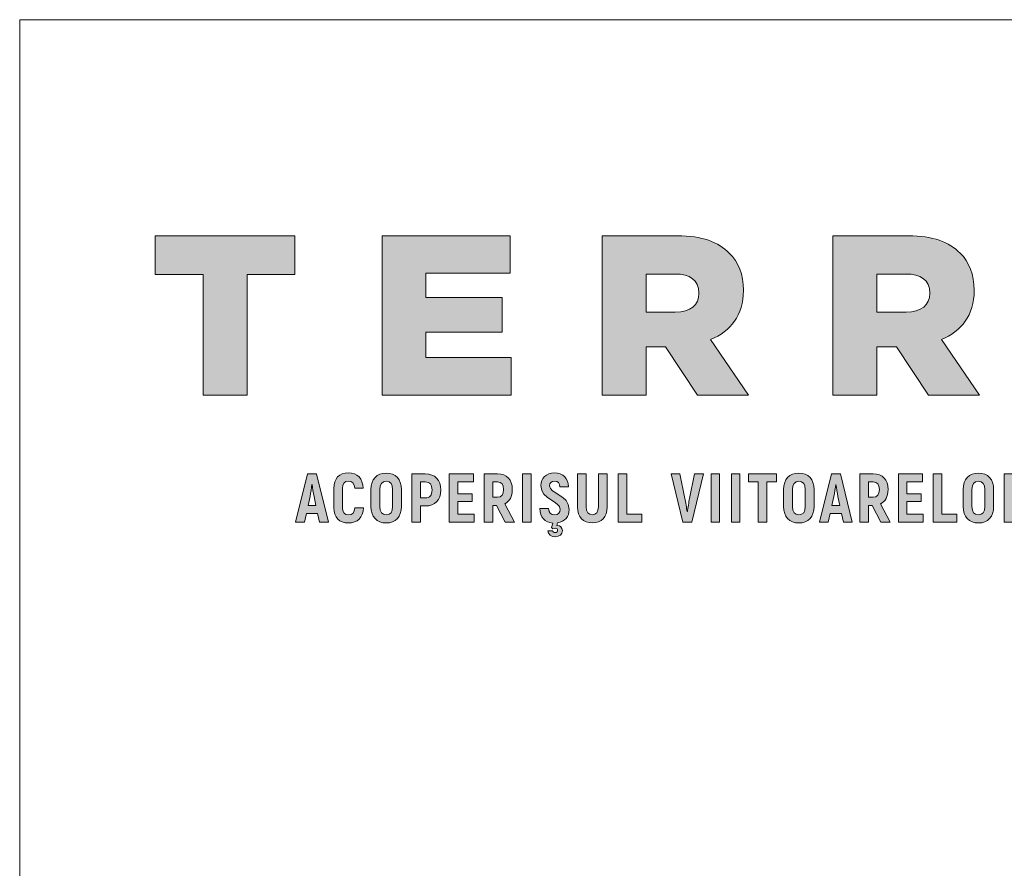
# Paper-space layout 'Elrendezés1' of a CAD drawing. Units: metres. Extents: x 9 to 286, y 8 to 198.
# Drawn here: x 9 to 56, y 158 to 198 of the extents above; entities that cross this region are included whole.
import ezdxf

# ---------------------------------------------------------------- set-up
doc = ezdxf.new("R2010")
doc.units = ezdxf.units.M
doc.header["$LTSCALE"] = 0.05
doc.layers.get('0').update_dxf_attribs({"linetype": 'CONTINUOUS'})
doc.layers.add('Román', color=7, linetype='CONTINUOUS')

# ---------------------------------------------------------------- blocks, each defined once
blk = doc.blocks.new('Terran_Romania')
at = {"layer": 'Román', "true_color": 0x505353}
h = blk.add_hatch(color=251, dxfattribs=at)
h.dxf.hatch_style = 2
h.paths.add_polyline_path([(2.396, 38.719), (0.125, 38.719), (0.125, 40.557), (6.764, 40.557), (6.764, 38.719), (4.493, 38.719), (4.493, 32.988), (2.396, 32.988)])
h = blk.add_hatch(color=251, dxfattribs=at)
h.dxf.hatch_style = 2
h.paths.add_polyline_path([(10.901, 40.558), (16.989, 40.558), (16.989, 38.774), (12.976, 38.774), (12.976, 37.627), (16.61, 37.627), (16.61, 35.974), (12.976, 35.974), (12.976, 34.773), (17.043, 34.773), (17.043, 32.988), (10.901, 32.988)])
h = blk.add_hatch(color=251, dxfattribs=at)
h.dxf.hatch_style = 2
edge = h.paths.add_edge_path()
edge.add_spline(control_points=[(21.356, 40.558), (21.356, 40.558), (24.935, 40.558), (24.935, 40.558), (26.103, 40.558), (26.892, 40.256), (27.4, 39.736), (27.843, 39.303), (28.071, 38.72), (28.071, 37.974), (28.071, 37.974), (28.071, 37.952), (28.071, 37.952), (28.071, 36.783), (27.466, 36.027), (26.514, 35.628), (26.514, 35.628), (28.319, 32.988), (28.319, 32.988), (28.319, 32.988), (25.897, 32.988), (25.897, 32.988), (25.897, 32.988), (24.373, 35.28), (24.373, 35.28), (24.373, 35.28), (23.454, 35.28), (23.454, 35.28), (23.454, 35.28), (23.454, 32.988), (23.454, 32.988), (23.454, 32.988), (21.356, 32.988), (21.356, 32.988), (21.356, 32.988), (21.356, 40.558), (21.356, 40.558), (21.356, 40.558), (21.356, 40.558), (21.356, 40.558)], knot_values=[0, 0, 0, 0, 1, 1, 1, 2, 2, 2, 3, 3, 3, 4, 4, 4, 5, 5, 5, 6, 6, 6, 7, 7, 7, 8, 8, 8, 9, 9, 9, 10, 10, 10, 11, 11, 11, 12, 12, 12, 13, 13, 13, 13], degree=3, periodic=0)
edge = h.paths.add_edge_path()
edge.add_spline(control_points=[(24.838, 36.925), (25.563, 36.925), (25.962, 37.27), (25.962, 37.822), (25.962, 37.822), (25.962, 37.844), (25.962, 37.844), (25.962, 38.449), (25.53, 38.741), (24.827, 38.741), (24.827, 38.741), (23.454, 38.741), (23.454, 38.741), (23.454, 38.741), (23.454, 36.925), (23.454, 36.925), (23.454, 36.925), (24.838, 36.925), (24.838, 36.925), (24.838, 36.925), (24.838, 36.925), (24.838, 36.925), (24.838, 36.925), (24.838, 36.925), (24.838, 36.925)], knot_values=[0, 0, 0, 0, 1, 1, 1, 2, 2, 2, 3, 3, 3, 4, 4, 4, 5, 5, 5, 6, 6, 6, 7, 7, 7, 8, 8, 8, 8], degree=3, periodic=0)
h = blk.add_hatch(color=251, dxfattribs=at)
h.dxf.hatch_style = 2
edge = h.paths.add_edge_path()
edge.add_spline(control_points=[(32.323, 40.558), (32.323, 40.558), (35.903, 40.558), (35.903, 40.558), (37.071, 40.558), (37.86, 40.256), (38.368, 39.736), (38.811, 39.303), (39.039, 38.72), (39.039, 37.974), (39.039, 37.974), (39.039, 37.952), (39.039, 37.952), (39.039, 36.783), (38.433, 36.027), (37.481, 35.628), (37.481, 35.628), (39.286, 32.988), (39.286, 32.988), (39.286, 32.988), (36.865, 32.988), (36.865, 32.988), (36.865, 32.988), (35.341, 35.28), (35.341, 35.28), (35.341, 35.28), (34.421, 35.28), (34.421, 35.28), (34.421, 35.28), (34.421, 32.988), (34.421, 32.988), (34.421, 32.988), (32.323, 32.988), (32.323, 32.988), (32.323, 32.988), (32.323, 40.558), (32.323, 40.558), (32.323, 40.558), (32.323, 40.558), (32.323, 40.558)], knot_values=[0, 0, 0, 0, 1, 1, 1, 2, 2, 2, 3, 3, 3, 4, 4, 4, 5, 5, 5, 6, 6, 6, 7, 7, 7, 8, 8, 8, 9, 9, 9, 10, 10, 10, 11, 11, 11, 12, 12, 12, 13, 13, 13, 13], degree=3, periodic=0)
edge = h.paths.add_edge_path()
edge.add_spline(control_points=[(35.805, 36.925), (36.53, 36.925), (36.93, 37.27), (36.93, 37.822), (36.93, 37.822), (36.93, 37.844), (36.93, 37.844), (36.93, 38.449), (36.498, 38.741), (35.794, 38.741), (35.794, 38.741), (34.421, 38.741), (34.421, 38.741), (34.421, 38.741), (34.421, 36.925), (34.421, 36.925), (34.421, 36.925), (35.805, 36.925), (35.805, 36.925), (35.805, 36.925), (35.805, 36.925), (35.805, 36.925), (35.805, 36.925), (35.805, 36.925), (35.805, 36.925)], knot_values=[0, 0, 0, 0, 1, 1, 1, 2, 2, 2, 3, 3, 3, 4, 4, 4, 5, 5, 5, 6, 6, 6, 7, 7, 7, 8, 8, 8, 8], degree=3, periodic=0)
at = {"layer": 'Román', "true_color": 0xa03122}
h = blk.add_hatch(color=24, dxfattribs=at)
h.dxf.hatch_style = 2
h.paths.add_polyline_path([(7.935, 26.952), (8.354, 26.952), (7.791, 29.244), (7.359, 29.244), (6.796, 26.952), (7.215, 26.952), (7.306, 27.368), (7.843, 27.368)])
edge = h.paths.add_edge_path()
edge.add_spline(control_points=[(7.388, 27.751), (7.388, 27.751), (7.48, 28.176), (7.48, 28.176), (7.513, 28.333), (7.549, 28.586), (7.568, 28.739), (7.568, 28.739), (7.578, 28.739), (7.578, 28.739), (7.601, 28.586), (7.637, 28.333), (7.67, 28.176), (7.67, 28.176), (7.761, 27.751), (7.761, 27.751), (7.761, 27.751), (7.388, 27.751), (7.388, 27.751), (7.388, 27.751), (7.388, 27.751), (7.388, 27.751)], knot_values=[0, 0, 0, 0, 1, 1, 1, 2, 2, 2, 3, 3, 3, 4, 4, 4, 5, 5, 5, 6, 6, 6, 7, 7, 7, 7], degree=3, periodic=0)
h = blk.add_hatch(color=24, dxfattribs=at)
h.dxf.hatch_style = 2
edge = h.paths.add_edge_path()
edge.add_spline(control_points=[(9.298, 26.913), (9.74, 26.913), (9.999, 27.168), (10.015, 27.633), (10.015, 27.633), (9.613, 27.633), (9.613, 27.633), (9.596, 27.404), (9.498, 27.302), (9.298, 27.302), (9.128, 27.302), (9.027, 27.41), (9.027, 27.639), (9.027, 27.639), (9.027, 28.556), (9.027, 28.556), (9.027, 28.792), (9.128, 28.9), (9.295, 28.9), (9.491, 28.9), (9.59, 28.798), (9.603, 28.563), (9.603, 28.563), (10.005, 28.563), (10.005, 28.563), (9.986, 29.031), (9.737, 29.289), (9.298, 29.289), (8.869, 29.289), (8.611, 29.031), (8.611, 28.556), (8.611, 28.556), (8.611, 27.639), (8.611, 27.639), (8.611, 27.168), (8.873, 26.913), (9.298, 26.913), (9.298, 26.913), (9.298, 26.913), (9.298, 26.913)], knot_values=[0, 0, 0, 0, 1, 1, 1, 2, 2, 2, 3, 3, 3, 4, 4, 4, 5, 5, 5, 6, 6, 6, 7, 7, 7, 8, 8, 8, 9, 9, 9, 10, 10, 10, 11, 11, 11, 12, 12, 12, 13, 13, 13, 13], degree=3, periodic=0)
h = blk.add_hatch(color=24, dxfattribs=at)
h.dxf.hatch_style = 2
edge = h.paths.add_edge_path()
edge.add_spline(control_points=[(11.1, 26.913), (11.552, 26.913), (11.82, 27.204), (11.82, 27.689), (11.82, 27.689), (11.82, 28.507), (11.82, 28.507), (11.82, 28.992), (11.552, 29.283), (11.1, 29.283), (10.645, 29.283), (10.377, 28.992), (10.377, 28.507), (10.377, 28.507), (10.377, 27.689), (10.377, 27.689), (10.377, 27.204), (10.645, 26.913), (11.1, 26.913), (11.1, 26.913), (11.1, 26.913), (11.1, 26.913)], knot_values=[0, 0, 0, 0, 1, 1, 1, 2, 2, 2, 3, 3, 3, 4, 4, 4, 5, 5, 5, 6, 6, 6, 7, 7, 7, 7], degree=3, periodic=0)
edge = h.paths.add_edge_path()
edge.add_spline(control_points=[(11.1, 27.302), (10.897, 27.302), (10.792, 27.44), (10.792, 27.689), (10.792, 27.689), (10.792, 28.507), (10.792, 28.507), (10.792, 28.756), (10.897, 28.893), (11.1, 28.893), (11.303, 28.893), (11.405, 28.756), (11.405, 28.507), (11.405, 28.507), (11.405, 27.689), (11.405, 27.689), (11.405, 27.44), (11.303, 27.302), (11.1, 27.302), (11.1, 27.302), (11.1, 27.302), (11.1, 27.302)], knot_values=[0, 0, 0, 0, 1, 1, 1, 2, 2, 2, 3, 3, 3, 4, 4, 4, 5, 5, 5, 6, 6, 6, 7, 7, 7, 7], degree=3, periodic=0)
h = blk.add_hatch(color=24, dxfattribs=at)
h.dxf.hatch_style = 2
edge = h.paths.add_edge_path()
edge.add_spline(control_points=[(12.958, 29.244), (12.958, 29.244), (12.323, 29.244), (12.323, 29.244), (12.323, 29.244), (12.323, 26.952), (12.323, 26.952), (12.323, 26.952), (12.725, 26.952), (12.725, 26.952), (12.725, 26.952), (12.725, 27.721), (12.725, 27.721), (12.725, 27.721), (12.958, 27.721), (12.958, 27.721), (13.419, 27.721), (13.691, 28), (13.691, 28.481), (13.691, 28.962), (13.419, 29.244), (12.958, 29.244), (12.958, 29.244), (12.958, 29.244), (12.958, 29.244)], knot_values=[0, 0, 0, 0, 1, 1, 1, 2, 2, 2, 3, 3, 3, 4, 4, 4, 5, 5, 5, 6, 6, 6, 7, 7, 7, 8, 8, 8, 8], degree=3, periodic=0)
edge = h.paths.add_edge_path()
edge.add_spline(control_points=[(12.954, 28.101), (12.954, 28.101), (12.725, 28.101), (12.725, 28.101), (12.725, 28.101), (12.725, 28.861), (12.725, 28.861), (12.725, 28.861), (12.954, 28.861), (12.954, 28.861), (13.171, 28.861), (13.279, 28.733), (13.279, 28.481), (13.279, 28.229), (13.171, 28.101), (12.954, 28.101), (12.954, 28.101), (12.954, 28.101), (12.954, 28.101)], knot_values=[0, 0, 0, 0, 1, 1, 1, 2, 2, 2, 3, 3, 3, 4, 4, 4, 5, 5, 5, 6, 6, 6, 6], degree=3, periodic=0)
h = blk.add_hatch(color=24, dxfattribs=at)
h.dxf.hatch_style = 2
h.paths.add_polyline_path([(14.501, 27.332), (14.501, 27.931), (15.189, 27.931), (15.189, 28.297), (14.501, 28.297), (14.501, 28.864), (15.251, 28.864), (15.251, 29.244), (14.098, 29.244), (14.098, 26.952), (15.283, 26.952), (15.283, 27.332)])
h = blk.add_hatch(color=24, dxfattribs=at)
h.dxf.hatch_style = 2
edge = h.paths.add_edge_path()
edge.add_spline(control_points=[(16.751, 26.952), (16.751, 26.952), (17.193, 26.952), (17.193, 26.952), (17.193, 26.952), (16.732, 27.823), (16.732, 27.823), (16.964, 27.934), (17.092, 28.17), (17.092, 28.504), (17.092, 28.972), (16.833, 29.244), (16.385, 29.244), (16.385, 29.244), (15.756, 29.244), (15.756, 29.244), (15.756, 29.244), (15.756, 26.952), (15.756, 26.952), (15.756, 26.952), (16.159, 26.952), (16.159, 26.952), (16.159, 26.952), (16.159, 27.751), (16.159, 27.751), (16.159, 27.751), (16.342, 27.751), (16.342, 27.751), (16.342, 27.751), (16.751, 26.952), (16.751, 26.952), (16.751, 26.952), (16.751, 26.952), (16.751, 26.952)], knot_values=[0, 0, 0, 0, 1, 1, 1, 2, 2, 2, 3, 3, 3, 4, 4, 4, 5, 5, 5, 6, 6, 6, 7, 7, 7, 8, 8, 8, 9, 9, 9, 10, 10, 10, 11, 11, 11, 11], degree=3, periodic=0)
edge = h.paths.add_edge_path()
edge.add_spline(control_points=[(16.159, 28.861), (16.159, 28.861), (16.381, 28.861), (16.381, 28.861), (16.575, 28.861), (16.679, 28.736), (16.679, 28.5), (16.679, 28.261), (16.575, 28.134), (16.381, 28.134), (16.381, 28.134), (16.159, 28.134), (16.159, 28.134), (16.159, 28.134), (16.159, 28.861), (16.159, 28.861), (16.159, 28.861), (16.159, 28.861), (16.159, 28.861)], knot_values=[0, 0, 0, 0, 1, 1, 1, 2, 2, 2, 3, 3, 3, 4, 4, 4, 5, 5, 5, 6, 6, 6, 6], degree=3, periodic=0)
h = blk.add_hatch(color=24, dxfattribs=at)
h.dxf.hatch_style = 2
h.paths.add_polyline_path([(17.581, 29.244), (17.581, 26.952), (17.984, 26.952), (17.984, 29.244)])
h = blk.add_hatch(color=24, dxfattribs=at)
h.dxf.hatch_style = 2
edge = h.paths.add_edge_path()
edge.add_spline(control_points=[(19.792, 27.551), (19.792, 28.271), (18.859, 28.284), (18.859, 28.684), (18.859, 28.815), (18.947, 28.9), (19.098, 28.9), (19.252, 28.9), (19.344, 28.811), (19.347, 28.628), (19.347, 28.628), (19.759, 28.628), (19.759, 28.628), (19.756, 29.037), (19.507, 29.289), (19.098, 29.289), (18.692, 29.289), (18.45, 29.034), (18.45, 28.694), (18.45, 28.003), (19.373, 27.97), (19.373, 27.554), (19.373, 27.407), (19.285, 27.299), (19.101, 27.299), (18.928, 27.299), (18.82, 27.394), (18.817, 27.6), (18.817, 27.6), (18.404, 27.6), (18.404, 27.6), (18.407, 27.188), (18.643, 26.939), (19.016, 26.909), (19.016, 26.909), (18.957, 26.7), (18.957, 26.7), (18.957, 26.7), (19.019, 26.638), (19.019, 26.638), (19.052, 26.657), (19.098, 26.664), (19.131, 26.664), (19.209, 26.664), (19.245, 26.625), (19.245, 26.566), (19.245, 26.503), (19.206, 26.454), (19.128, 26.454), (19.062, 26.454), (19.019, 26.487), (18.997, 26.543), (18.997, 26.543), (18.781, 26.543), (18.781, 26.543), (18.797, 26.372), (18.947, 26.258), (19.124, 26.258), (19.331, 26.258), (19.471, 26.376), (19.471, 26.556), (19.471, 26.7), (19.37, 26.798), (19.232, 26.798), (19.216, 26.798), (19.206, 26.798), (19.2, 26.795), (19.2, 26.795), (19.232, 26.916), (19.232, 26.916), (19.589, 26.968), (19.792, 27.23), (19.792, 27.551), (19.792, 27.551), (19.792, 27.551), (19.792, 27.551)], knot_values=[0, 0, 0, 0, 1, 1, 1, 2, 2, 2, 3, 3, 3, 4, 4, 4, 5, 5, 5, 6, 6, 6, 7, 7, 7, 8, 8, 8, 9, 9, 9, 10, 10, 10, 11, 11, 11, 12, 12, 12, 13, 13, 13, 14, 14, 14, 15, 15, 15, 16, 16, 16, 17, 17, 17, 18, 18, 18, 19, 19, 19, 20, 20, 20, 21, 21, 21, 22, 22, 22, 23, 23, 23, 24, 24, 24, 25, 25, 25, 25], degree=3, periodic=0)
h = blk.add_hatch(color=24, dxfattribs=at)
h.dxf.hatch_style = 2
edge = h.paths.add_edge_path()
edge.add_spline(control_points=[(20.893, 26.916), (21.332, 26.916), (21.601, 27.194), (21.601, 27.675), (21.601, 27.675), (21.601, 29.244), (21.601, 29.244), (21.601, 29.244), (21.182, 29.244), (21.182, 29.244), (21.182, 29.244), (21.182, 27.675), (21.182, 27.675), (21.182, 27.43), (21.077, 27.306), (20.893, 27.306), (20.71, 27.306), (20.605, 27.43), (20.605, 27.675), (20.605, 27.675), (20.605, 29.244), (20.605, 29.244), (20.605, 29.244), (20.19, 29.244), (20.19, 29.244), (20.19, 29.244), (20.19, 27.675), (20.19, 27.675), (20.19, 27.194), (20.458, 26.916), (20.893, 26.916), (20.893, 26.916), (20.893, 26.916), (20.893, 26.916)], knot_values=[0, 0, 0, 0, 1, 1, 1, 2, 2, 2, 3, 3, 3, 4, 4, 4, 5, 5, 5, 6, 6, 6, 7, 7, 7, 8, 8, 8, 9, 9, 9, 10, 10, 10, 11, 11, 11, 11], degree=3, periodic=0)
h = blk.add_hatch(color=24, dxfattribs=at)
h.dxf.hatch_style = 2
h.paths.add_polyline_path([(22.528, 27.335), (22.528, 29.244), (22.126, 29.244), (22.126, 26.952), (23.245, 26.952), (23.245, 27.335)])
h = blk.add_hatch(color=24, dxfattribs=at)
h.dxf.hatch_style = 2
edge = h.paths.add_edge_path()
edge.add_spline(control_points=[(25.19, 26.952), (25.19, 26.952), (25.619, 26.952), (25.619, 26.952), (25.619, 26.952), (26.172, 29.244), (26.172, 29.244), (26.172, 29.244), (25.753, 29.244), (25.753, 29.244), (25.753, 29.244), (25.514, 28.078), (25.514, 28.078), (25.478, 27.895), (25.439, 27.639), (25.409, 27.453), (25.409, 27.453), (25.396, 27.453), (25.396, 27.453), (25.37, 27.639), (25.331, 27.895), (25.295, 28.078), (25.295, 28.078), (25.056, 29.244), (25.056, 29.244), (25.056, 29.244), (24.637, 29.244), (24.637, 29.244), (24.637, 29.244), (25.19, 26.952), (25.19, 26.952), (25.19, 26.952), (25.19, 26.952), (25.19, 26.952)], knot_values=[0, 0, 0, 0, 1, 1, 1, 2, 2, 2, 3, 3, 3, 4, 4, 4, 5, 5, 5, 6, 6, 6, 7, 7, 7, 8, 8, 8, 9, 9, 9, 10, 10, 10, 11, 11, 11, 11], degree=3, periodic=0)
h = blk.add_hatch(color=24, dxfattribs=at)
h.dxf.hatch_style = 2
h.paths.add_polyline_path([(26.54, 29.244), (26.54, 26.952), (26.943, 26.952), (26.943, 29.244)])
h = blk.add_hatch(color=24, dxfattribs=at)
h.dxf.hatch_style = 2
h.paths.add_polyline_path([(27.507, 29.244), (27.507, 26.952), (27.91, 26.952), (27.91, 29.244)])
h = blk.add_hatch(color=24, dxfattribs=at)
h.dxf.hatch_style = 2
h.paths.add_polyline_path([(29.646, 29.244), (28.311, 29.244), (28.311, 28.861), (28.772, 28.861), (28.772, 26.952), (29.185, 26.952), (29.185, 28.861), (29.646, 28.861)])
h = blk.add_hatch(color=24, dxfattribs=at)
h.dxf.hatch_style = 2
edge = h.paths.add_edge_path()
edge.add_spline(control_points=[(30.708, 26.913), (31.16, 26.913), (31.429, 27.204), (31.429, 27.689), (31.429, 27.689), (31.429, 28.507), (31.429, 28.507), (31.429, 28.992), (31.16, 29.283), (30.708, 29.283), (30.253, 29.283), (29.985, 28.992), (29.985, 28.507), (29.985, 28.507), (29.985, 27.689), (29.985, 27.689), (29.985, 27.204), (30.253, 26.913), (30.708, 26.913), (30.708, 26.913), (30.708, 26.913), (30.708, 26.913)], knot_values=[0, 0, 0, 0, 1, 1, 1, 2, 2, 2, 3, 3, 3, 4, 4, 4, 5, 5, 5, 6, 6, 6, 7, 7, 7, 7], degree=3, periodic=0)
edge = h.paths.add_edge_path()
edge.add_spline(control_points=[(30.708, 27.302), (30.505, 27.302), (30.401, 27.44), (30.401, 27.689), (30.401, 27.689), (30.401, 28.507), (30.401, 28.507), (30.401, 28.756), (30.505, 28.893), (30.708, 28.893), (30.911, 28.893), (31.013, 28.756), (31.013, 28.507), (31.013, 28.507), (31.013, 27.689), (31.013, 27.689), (31.013, 27.44), (30.911, 27.302), (30.708, 27.302), (30.708, 27.302), (30.708, 27.302), (30.708, 27.302)], knot_values=[0, 0, 0, 0, 1, 1, 1, 2, 2, 2, 3, 3, 3, 4, 4, 4, 5, 5, 5, 6, 6, 6, 7, 7, 7, 7], degree=3, periodic=0)
h = blk.add_hatch(color=24, dxfattribs=at)
h.dxf.hatch_style = 2
h.paths.add_polyline_path([(32.828, 26.952), (33.247, 26.952), (32.684, 29.244), (32.252, 29.244), (31.688, 26.952), (32.108, 26.952), (32.199, 27.368), (32.736, 27.368)])
edge = h.paths.add_edge_path()
edge.add_spline(control_points=[(32.281, 27.751), (32.281, 27.751), (32.373, 28.176), (32.373, 28.176), (32.406, 28.333), (32.442, 28.586), (32.461, 28.739), (32.461, 28.739), (32.471, 28.739), (32.471, 28.739), (32.494, 28.586), (32.53, 28.333), (32.563, 28.176), (32.563, 28.176), (32.654, 27.751), (32.654, 27.751), (32.654, 27.751), (32.281, 27.751), (32.281, 27.751), (32.281, 27.751), (32.281, 27.751), (32.281, 27.751)], knot_values=[0, 0, 0, 0, 1, 1, 1, 2, 2, 2, 3, 3, 3, 4, 4, 4, 5, 5, 5, 6, 6, 6, 7, 7, 7, 7], degree=3, periodic=0)
h = blk.add_hatch(color=24, dxfattribs=at)
h.dxf.hatch_style = 2
edge = h.paths.add_edge_path()
edge.add_spline(control_points=[(34.607, 26.952), (34.607, 26.952), (35.049, 26.952), (35.049, 26.952), (35.049, 26.952), (34.587, 27.823), (34.587, 27.823), (34.82, 27.934), (34.947, 28.17), (34.947, 28.504), (34.947, 28.972), (34.689, 29.244), (34.24, 29.244), (34.24, 29.244), (33.612, 29.244), (33.612, 29.244), (33.612, 29.244), (33.612, 26.952), (33.612, 26.952), (33.612, 26.952), (34.014, 26.952), (34.014, 26.952), (34.014, 26.952), (34.014, 27.751), (34.014, 27.751), (34.014, 27.751), (34.198, 27.751), (34.198, 27.751), (34.198, 27.751), (34.607, 26.952), (34.607, 26.952), (34.607, 26.952), (34.607, 26.952), (34.607, 26.952)], knot_values=[0, 0, 0, 0, 1, 1, 1, 2, 2, 2, 3, 3, 3, 4, 4, 4, 5, 5, 5, 6, 6, 6, 7, 7, 7, 8, 8, 8, 9, 9, 9, 10, 10, 10, 11, 11, 11, 11], degree=3, periodic=0)
edge = h.paths.add_edge_path()
edge.add_spline(control_points=[(34.014, 28.861), (34.014, 28.861), (34.237, 28.861), (34.237, 28.861), (34.43, 28.861), (34.535, 28.736), (34.535, 28.5), (34.535, 28.261), (34.43, 28.134), (34.237, 28.134), (34.237, 28.134), (34.014, 28.134), (34.014, 28.134), (34.014, 28.134), (34.014, 28.861), (34.014, 28.861), (34.014, 28.861), (34.014, 28.861), (34.014, 28.861)], knot_values=[0, 0, 0, 0, 1, 1, 1, 2, 2, 2, 3, 3, 3, 4, 4, 4, 5, 5, 5, 6, 6, 6, 6], degree=3, periodic=0)
h = blk.add_hatch(color=24, dxfattribs=at)
h.dxf.hatch_style = 2
h.paths.add_polyline_path([(35.839, 27.332), (35.839, 27.931), (36.527, 27.931), (36.527, 28.297), (35.839, 28.297), (35.839, 28.864), (36.589, 28.864), (36.589, 29.244), (35.436, 29.244), (35.436, 26.952), (36.622, 26.952), (36.622, 27.332)])
h = blk.add_hatch(color=24, dxfattribs=at)
h.dxf.hatch_style = 2
h.paths.add_polyline_path([(37.497, 27.335), (37.497, 29.244), (37.094, 29.244), (37.094, 26.952), (38.214, 26.952), (38.214, 27.335)])
h = blk.add_hatch(color=24, dxfattribs=at)
h.dxf.hatch_style = 2
edge = h.paths.add_edge_path()
edge.add_spline(control_points=[(39.243, 26.913), (39.695, 26.913), (39.963, 27.204), (39.963, 27.689), (39.963, 27.689), (39.963, 28.507), (39.963, 28.507), (39.963, 28.992), (39.695, 29.283), (39.243, 29.283), (38.788, 29.283), (38.52, 28.992), (38.52, 28.507), (38.52, 28.507), (38.52, 27.689), (38.52, 27.689), (38.52, 27.204), (38.788, 26.913), (39.243, 26.913), (39.243, 26.913), (39.243, 26.913), (39.243, 26.913)], knot_values=[0, 0, 0, 0, 1, 1, 1, 2, 2, 2, 3, 3, 3, 4, 4, 4, 5, 5, 5, 6, 6, 6, 7, 7, 7, 7], degree=3, periodic=0)
edge = h.paths.add_edge_path()
edge.add_spline(control_points=[(39.243, 27.302), (39.04, 27.302), (38.935, 27.44), (38.935, 27.689), (38.935, 27.689), (38.935, 28.507), (38.935, 28.507), (38.935, 28.756), (39.04, 28.893), (39.243, 28.893), (39.446, 28.893), (39.548, 28.756), (39.548, 28.507), (39.548, 28.507), (39.548, 27.689), (39.548, 27.689), (39.548, 27.44), (39.446, 27.302), (39.243, 27.302), (39.243, 27.302), (39.243, 27.302), (39.243, 27.302)], knot_values=[0, 0, 0, 0, 1, 1, 1, 2, 2, 2, 3, 3, 3, 4, 4, 4, 5, 5, 5, 6, 6, 6, 7, 7, 7, 7], degree=3, periodic=0)
h = blk.add_hatch(color=24, dxfattribs=at)
h.dxf.hatch_style = 2
edge = h.paths.add_edge_path()
edge.add_spline(control_points=[(41.461, 26.952), (41.461, 26.952), (41.903, 26.952), (41.903, 26.952), (41.903, 26.952), (41.441, 27.823), (41.441, 27.823), (41.674, 27.934), (41.801, 28.17), (41.801, 28.504), (41.801, 28.972), (41.543, 29.244), (41.094, 29.244), (41.094, 29.244), (40.466, 29.244), (40.466, 29.244), (40.466, 29.244), (40.466, 26.952), (40.466, 26.952), (40.466, 26.952), (40.868, 26.952), (40.868, 26.952), (40.868, 26.952), (40.868, 27.751), (40.868, 27.751), (40.868, 27.751), (41.052, 27.751), (41.052, 27.751), (41.052, 27.751), (41.461, 26.952), (41.461, 26.952), (41.461, 26.952), (41.461, 26.952), (41.461, 26.952)], knot_values=[0, 0, 0, 0, 1, 1, 1, 2, 2, 2, 3, 3, 3, 4, 4, 4, 5, 5, 5, 6, 6, 6, 7, 7, 7, 8, 8, 8, 9, 9, 9, 10, 10, 10, 11, 11, 11, 11], degree=3, periodic=0)
edge = h.paths.add_edge_path()
edge.add_spline(control_points=[(40.868, 28.861), (40.868, 28.861), (41.091, 28.861), (41.091, 28.861), (41.284, 28.861), (41.389, 28.736), (41.389, 28.5), (41.389, 28.261), (41.284, 28.134), (41.091, 28.134), (41.091, 28.134), (40.868, 28.134), (40.868, 28.134), (40.868, 28.134), (40.868, 28.861), (40.868, 28.861), (40.868, 28.861), (40.868, 28.861), (40.868, 28.861)], knot_values=[0, 0, 0, 0, 1, 1, 1, 2, 2, 2, 3, 3, 3, 4, 4, 4, 5, 5, 5, 6, 6, 6, 6], degree=3, periodic=0)
at = {"layer": 'Román', "color": 251, "lineweight": 0, "true_color": 0x505353}
for points in [[(2.396, 38.719), (0.125, 38.719), (0.125, 40.557), (6.764, 40.557), (6.764, 38.719), (4.493, 38.719), (4.493, 32.988), (2.396, 32.988), (2.396, 38.719), (2.396, 38.719)], [(10.901, 40.558), (16.989, 40.558), (16.989, 38.774), (12.976, 38.774), (12.976, 37.627), (16.61, 37.627), (16.61, 35.974), (12.976, 35.974), (12.976, 34.773), (17.043, 34.773), (17.043, 32.988), (10.901, 32.988), (10.901, 40.558), (10.901, 40.558)]]:
    blk.add_lwpolyline(points, dxfattribs=at)
at = {"layer": 'Román', "color": 24, "lineweight": 0, "true_color": 0xa03122}
for points in [[(7.935, 26.952), (8.354, 26.952), (7.791, 29.244), (7.359, 29.244), (6.796, 26.952), (7.215, 26.952), (7.306, 27.368), (7.843, 27.368), (7.935, 26.952), (7.935, 26.952)], [(14.501, 27.332), (14.501, 27.931), (15.189, 27.931), (15.189, 28.297), (14.501, 28.297), (14.501, 28.864), (15.251, 28.864), (15.251, 29.244), (14.098, 29.244), (14.098, 26.952), (15.283, 26.952), (15.283, 27.332), (14.501, 27.332), (14.501, 27.332)], [(17.581, 29.244), (17.581, 26.952), (17.984, 26.952), (17.984, 29.244), (17.581, 29.244), (17.581, 29.244)], [(22.528, 27.335), (22.528, 29.244), (22.126, 29.244), (22.126, 26.952), (23.245, 26.952), (23.245, 27.335), (22.528, 27.335), (22.528, 27.335)], [(26.54, 29.244), (26.54, 26.952), (26.943, 26.952), (26.943, 29.244), (26.54, 29.244), (26.54, 29.244)], [(27.507, 29.244), (27.507, 26.952), (27.91, 26.952), (27.91, 29.244), (27.507, 29.244), (27.507, 29.244)], [(29.646, 29.244), (28.311, 29.244), (28.311, 28.861), (28.772, 28.861), (28.772, 26.952), (29.185, 26.952), (29.185, 28.861), (29.646, 28.861), (29.646, 29.244), (29.646, 29.244)], [(32.828, 26.952), (33.247, 26.952), (32.684, 29.244), (32.252, 29.244), (31.688, 26.952), (32.108, 26.952), (32.199, 27.368), (32.736, 27.368), (32.828, 26.952), (32.828, 26.952)], [(35.839, 27.332), (35.839, 27.931), (36.527, 27.931), (36.527, 28.297), (35.839, 28.297), (35.839, 28.864), (36.589, 28.864), (36.589, 29.244), (35.436, 29.244), (35.436, 26.952), (36.622, 26.952), (36.622, 27.332), (35.839, 27.332), (35.839, 27.332)], [(37.497, 27.335), (37.497, 29.244), (37.094, 29.244), (37.094, 26.952), (38.214, 26.952), (38.214, 27.335), (37.497, 27.335), (37.497, 27.335)]]:
    blk.add_lwpolyline(points, dxfattribs=at)
at = {"layer": 'Román', "color": 251, "lineweight": 0, "true_color": 0x505353}
for points, knots in [([(21.356, 40.558), (21.356, 40.558), (24.935, 40.558), (24.935, 40.558), (26.103, 40.558), (26.892, 40.256), (27.4, 39.736), (27.843, 39.303), (28.071, 38.72), (28.071, 37.974), (28.071, 37.974), (28.071, 37.952), (28.071, 37.952), (28.071, 36.783), (27.466, 36.027), (26.514, 35.628), (26.514, 35.628), (28.319, 32.988), (28.319, 32.988), (28.319, 32.988), (25.897, 32.988), (25.897, 32.988), (25.897, 32.988), (24.373, 35.28), (24.373, 35.28), (24.373, 35.28), (23.454, 35.28), (23.454, 35.28), (23.454, 35.28), (23.454, 32.988), (23.454, 32.988), (23.454, 32.988), (21.356, 32.988), (21.356, 32.988), (21.356, 32.988), (21.356, 40.558), (21.356, 40.558), (21.356, 40.558), (21.356, 40.558), (21.356, 40.558)], [0, 0, 0, 0, 1, 1, 1, 2, 2, 2, 3, 3, 3, 4, 4, 4, 5, 5, 5, 6, 6, 6, 7, 7, 7, 8, 8, 8, 9, 9, 9, 10, 10, 10, 11, 11, 11, 12, 12, 12, 13, 13, 13, 13]), ([(32.323, 40.558), (32.323, 40.558), (35.903, 40.558), (35.903, 40.558), (37.071, 40.558), (37.86, 40.256), (38.368, 39.736), (38.811, 39.303), (39.039, 38.72), (39.039, 37.974), (39.039, 37.974), (39.039, 37.952), (39.039, 37.952), (39.039, 36.783), (38.433, 36.027), (37.481, 35.628), (37.481, 35.628), (39.286, 32.988), (39.286, 32.988), (39.286, 32.988), (36.865, 32.988), (36.865, 32.988), (36.865, 32.988), (35.341, 35.28), (35.341, 35.28), (35.341, 35.28), (34.421, 35.28), (34.421, 35.28), (34.421, 35.28), (34.421, 32.988), (34.421, 32.988), (34.421, 32.988), (32.323, 32.988), (32.323, 32.988), (32.323, 32.988), (32.323, 40.558), (32.323, 40.558), (32.323, 40.558), (32.323, 40.558), (32.323, 40.558)], [0, 0, 0, 0, 1, 1, 1, 2, 2, 2, 3, 3, 3, 4, 4, 4, 5, 5, 5, 6, 6, 6, 7, 7, 7, 8, 8, 8, 9, 9, 9, 10, 10, 10, 11, 11, 11, 12, 12, 12, 13, 13, 13, 13]), ([(24.838, 36.925), (25.563, 36.925), (25.962, 37.27), (25.962, 37.822), (25.962, 37.822), (25.962, 37.844), (25.962, 37.844), (25.962, 38.449), (25.53, 38.741), (24.827, 38.741), (24.827, 38.741), (23.454, 38.741), (23.454, 38.741), (23.454, 38.741), (23.454, 36.925), (23.454, 36.925), (23.454, 36.925), (24.838, 36.925), (24.838, 36.925), (24.838, 36.925), (24.838, 36.925), (24.838, 36.925), (24.838, 36.925), (24.838, 36.925), (24.838, 36.925)], [0, 0, 0, 0, 1, 1, 1, 2, 2, 2, 3, 3, 3, 4, 4, 4, 5, 5, 5, 6, 6, 6, 7, 7, 7, 8, 8, 8, 8]), ([(35.805, 36.925), (36.53, 36.925), (36.93, 37.27), (36.93, 37.822), (36.93, 37.822), (36.93, 37.844), (36.93, 37.844), (36.93, 38.449), (36.498, 38.741), (35.794, 38.741), (35.794, 38.741), (34.421, 38.741), (34.421, 38.741), (34.421, 38.741), (34.421, 36.925), (34.421, 36.925), (34.421, 36.925), (35.805, 36.925), (35.805, 36.925), (35.805, 36.925), (35.805, 36.925), (35.805, 36.925), (35.805, 36.925), (35.805, 36.925), (35.805, 36.925)], [0, 0, 0, 0, 1, 1, 1, 2, 2, 2, 3, 3, 3, 4, 4, 4, 5, 5, 5, 6, 6, 6, 7, 7, 7, 8, 8, 8, 8])]:
    blk.add_open_spline(points, degree=3, knots=knots, dxfattribs=at)
at = {"layer": 'Román', "color": 24, "lineweight": 0, "true_color": 0xa03122}
for points, knots in [([(9.298, 26.913), (9.74, 26.913), (9.999, 27.168), (10.015, 27.633), (10.015, 27.633), (9.613, 27.633), (9.613, 27.633), (9.596, 27.404), (9.498, 27.302), (9.298, 27.302), (9.128, 27.302), (9.027, 27.41), (9.027, 27.639), (9.027, 27.639), (9.027, 28.556), (9.027, 28.556), (9.027, 28.792), (9.128, 28.9), (9.295, 28.9), (9.491, 28.9), (9.59, 28.798), (9.603, 28.563), (9.603, 28.563), (10.005, 28.563), (10.005, 28.563), (9.986, 29.031), (9.737, 29.289), (9.298, 29.289), (8.869, 29.289), (8.611, 29.031), (8.611, 28.556), (8.611, 28.556), (8.611, 27.639), (8.611, 27.639), (8.611, 27.168), (8.873, 26.913), (9.298, 26.913), (9.298, 26.913), (9.298, 26.913), (9.298, 26.913)], [0, 0, 0, 0, 1, 1, 1, 2, 2, 2, 3, 3, 3, 4, 4, 4, 5, 5, 5, 6, 6, 6, 7, 7, 7, 8, 8, 8, 9, 9, 9, 10, 10, 10, 11, 11, 11, 12, 12, 12, 13, 13, 13, 13]), ([(11.1, 26.913), (11.552, 26.913), (11.82, 27.204), (11.82, 27.689), (11.82, 27.689), (11.82, 28.507), (11.82, 28.507), (11.82, 28.992), (11.552, 29.283), (11.1, 29.283), (10.645, 29.283), (10.377, 28.992), (10.377, 28.507), (10.377, 28.507), (10.377, 27.689), (10.377, 27.689), (10.377, 27.204), (10.645, 26.913), (11.1, 26.913), (11.1, 26.913), (11.1, 26.913), (11.1, 26.913)], [0, 0, 0, 0, 1, 1, 1, 2, 2, 2, 3, 3, 3, 4, 4, 4, 5, 5, 5, 6, 6, 6, 7, 7, 7, 7]), ([(12.958, 29.244), (12.958, 29.244), (12.323, 29.244), (12.323, 29.244), (12.323, 29.244), (12.323, 26.952), (12.323, 26.952), (12.323, 26.952), (12.725, 26.952), (12.725, 26.952), (12.725, 26.952), (12.725, 27.721), (12.725, 27.721), (12.725, 27.721), (12.958, 27.721), (12.958, 27.721), (13.419, 27.721), (13.691, 28), (13.691, 28.481), (13.691, 28.962), (13.419, 29.244), (12.958, 29.244), (12.958, 29.244), (12.958, 29.244), (12.958, 29.244)], [0, 0, 0, 0, 1, 1, 1, 2, 2, 2, 3, 3, 3, 4, 4, 4, 5, 5, 5, 6, 6, 6, 7, 7, 7, 8, 8, 8, 8]), ([(16.751, 26.952), (16.751, 26.952), (17.193, 26.952), (17.193, 26.952), (17.193, 26.952), (16.732, 27.823), (16.732, 27.823), (16.964, 27.934), (17.092, 28.17), (17.092, 28.504), (17.092, 28.972), (16.833, 29.244), (16.385, 29.244), (16.385, 29.244), (15.756, 29.244), (15.756, 29.244), (15.756, 29.244), (15.756, 26.952), (15.756, 26.952), (15.756, 26.952), (16.159, 26.952), (16.159, 26.952), (16.159, 26.952), (16.159, 27.751), (16.159, 27.751), (16.159, 27.751), (16.342, 27.751), (16.342, 27.751), (16.342, 27.751), (16.751, 26.952), (16.751, 26.952), (16.751, 26.952), (16.751, 26.952), (16.751, 26.952)], [0, 0, 0, 0, 1, 1, 1, 2, 2, 2, 3, 3, 3, 4, 4, 4, 5, 5, 5, 6, 6, 6, 7, 7, 7, 8, 8, 8, 9, 9, 9, 10, 10, 10, 11, 11, 11, 11]), ([(19.792, 27.551), (19.792, 28.271), (18.859, 28.284), (18.859, 28.684), (18.859, 28.815), (18.947, 28.9), (19.098, 28.9), (19.252, 28.9), (19.344, 28.811), (19.347, 28.628), (19.347, 28.628), (19.759, 28.628), (19.759, 28.628), (19.756, 29.037), (19.507, 29.289), (19.098, 29.289), (18.692, 29.289), (18.45, 29.034), (18.45, 28.694), (18.45, 28.003), (19.373, 27.97), (19.373, 27.554), (19.373, 27.407), (19.285, 27.299), (19.101, 27.299), (18.928, 27.299), (18.82, 27.394), (18.817, 27.6), (18.817, 27.6), (18.404, 27.6), (18.404, 27.6), (18.407, 27.188), (18.643, 26.939), (19.016, 26.909), (19.016, 26.909), (18.957, 26.7), (18.957, 26.7), (18.957, 26.7), (19.019, 26.638), (19.019, 26.638), (19.052, 26.657), (19.098, 26.664), (19.131, 26.664), (19.209, 26.664), (19.245, 26.625), (19.245, 26.566), (19.245, 26.503), (19.206, 26.454), (19.128, 26.454), (19.062, 26.454), (19.019, 26.487), (18.997, 26.543), (18.997, 26.543), (18.781, 26.543), (18.781, 26.543), (18.797, 26.372), (18.947, 26.258), (19.124, 26.258), (19.331, 26.258), (19.471, 26.376), (19.471, 26.556), (19.471, 26.7), (19.37, 26.798), (19.232, 26.798), (19.216, 26.798), (19.206, 26.798), (19.2, 26.795), (19.2, 26.795), (19.232, 26.916), (19.232, 26.916), (19.589, 26.968), (19.792, 27.23), (19.792, 27.551), (19.792, 27.551), (19.792, 27.551), (19.792, 27.551)], [0, 0, 0, 0, 1, 1, 1, 2, 2, 2, 3, 3, 3, 4, 4, 4, 5, 5, 5, 6, 6, 6, 7, 7, 7, 8, 8, 8, 9, 9, 9, 10, 10, 10, 11, 11, 11, 12, 12, 12, 13, 13, 13, 14, 14, 14, 15, 15, 15, 16, 16, 16, 17, 17, 17, 18, 18, 18, 19, 19, 19, 20, 20, 20, 21, 21, 21, 22, 22, 22, 23, 23, 23, 24, 24, 24, 25, 25, 25, 25]), ([(20.893, 26.916), (21.332, 26.916), (21.601, 27.194), (21.601, 27.675), (21.601, 27.675), (21.601, 29.244), (21.601, 29.244), (21.601, 29.244), (21.182, 29.244), (21.182, 29.244), (21.182, 29.244), (21.182, 27.675), (21.182, 27.675), (21.182, 27.43), (21.077, 27.306), (20.893, 27.306), (20.71, 27.306), (20.605, 27.43), (20.605, 27.675), (20.605, 27.675), (20.605, 29.244), (20.605, 29.244), (20.605, 29.244), (20.19, 29.244), (20.19, 29.244), (20.19, 29.244), (20.19, 27.675), (20.19, 27.675), (20.19, 27.194), (20.458, 26.916), (20.893, 26.916), (20.893, 26.916), (20.893, 26.916), (20.893, 26.916)], [0, 0, 0, 0, 1, 1, 1, 2, 2, 2, 3, 3, 3, 4, 4, 4, 5, 5, 5, 6, 6, 6, 7, 7, 7, 8, 8, 8, 9, 9, 9, 10, 10, 10, 11, 11, 11, 11]), ([(25.19, 26.952), (25.19, 26.952), (25.619, 26.952), (25.619, 26.952), (25.619, 26.952), (26.172, 29.244), (26.172, 29.244), (26.172, 29.244), (25.753, 29.244), (25.753, 29.244), (25.753, 29.244), (25.514, 28.078), (25.514, 28.078), (25.478, 27.895), (25.439, 27.639), (25.409, 27.453), (25.409, 27.453), (25.396, 27.453), (25.396, 27.453), (25.37, 27.639), (25.331, 27.895), (25.295, 28.078), (25.295, 28.078), (25.056, 29.244), (25.056, 29.244), (25.056, 29.244), (24.637, 29.244), (24.637, 29.244), (24.637, 29.244), (25.19, 26.952), (25.19, 26.952), (25.19, 26.952), (25.19, 26.952), (25.19, 26.952)], [0, 0, 0, 0, 1, 1, 1, 2, 2, 2, 3, 3, 3, 4, 4, 4, 5, 5, 5, 6, 6, 6, 7, 7, 7, 8, 8, 8, 9, 9, 9, 10, 10, 10, 11, 11, 11, 11]), ([(30.708, 26.913), (31.16, 26.913), (31.429, 27.204), (31.429, 27.689), (31.429, 27.689), (31.429, 28.507), (31.429, 28.507), (31.429, 28.992), (31.16, 29.283), (30.708, 29.283), (30.253, 29.283), (29.985, 28.992), (29.985, 28.507), (29.985, 28.507), (29.985, 27.689), (29.985, 27.689), (29.985, 27.204), (30.253, 26.913), (30.708, 26.913), (30.708, 26.913), (30.708, 26.913), (30.708, 26.913)], [0, 0, 0, 0, 1, 1, 1, 2, 2, 2, 3, 3, 3, 4, 4, 4, 5, 5, 5, 6, 6, 6, 7, 7, 7, 7]), ([(34.607, 26.952), (34.607, 26.952), (35.049, 26.952), (35.049, 26.952), (35.049, 26.952), (34.587, 27.823), (34.587, 27.823), (34.82, 27.934), (34.947, 28.17), (34.947, 28.504), (34.947, 28.972), (34.689, 29.244), (34.24, 29.244), (34.24, 29.244), (33.612, 29.244), (33.612, 29.244), (33.612, 29.244), (33.612, 26.952), (33.612, 26.952), (33.612, 26.952), (34.014, 26.952), (34.014, 26.952), (34.014, 26.952), (34.014, 27.751), (34.014, 27.751), (34.014, 27.751), (34.198, 27.751), (34.198, 27.751), (34.198, 27.751), (34.607, 26.952), (34.607, 26.952), (34.607, 26.952), (34.607, 26.952), (34.607, 26.952)], [0, 0, 0, 0, 1, 1, 1, 2, 2, 2, 3, 3, 3, 4, 4, 4, 5, 5, 5, 6, 6, 6, 7, 7, 7, 8, 8, 8, 9, 9, 9, 10, 10, 10, 11, 11, 11, 11]), ([(39.243, 26.913), (39.695, 26.913), (39.963, 27.204), (39.963, 27.689), (39.963, 27.689), (39.963, 28.507), (39.963, 28.507), (39.963, 28.992), (39.695, 29.283), (39.243, 29.283), (38.788, 29.283), (38.52, 28.992), (38.52, 28.507), (38.52, 28.507), (38.52, 27.689), (38.52, 27.689), (38.52, 27.204), (38.788, 26.913), (39.243, 26.913), (39.243, 26.913), (39.243, 26.913), (39.243, 26.913)], [0, 0, 0, 0, 1, 1, 1, 2, 2, 2, 3, 3, 3, 4, 4, 4, 5, 5, 5, 6, 6, 6, 7, 7, 7, 7]), ([(41.461, 26.952), (41.461, 26.952), (41.903, 26.952), (41.903, 26.952), (41.903, 26.952), (41.441, 27.823), (41.441, 27.823), (41.674, 27.934), (41.801, 28.17), (41.801, 28.504), (41.801, 28.972), (41.543, 29.244), (41.094, 29.244), (41.094, 29.244), (40.466, 29.244), (40.466, 29.244), (40.466, 29.244), (40.466, 26.952), (40.466, 26.952), (40.466, 26.952), (40.868, 26.952), (40.868, 26.952), (40.868, 26.952), (40.868, 27.751), (40.868, 27.751), (40.868, 27.751), (41.052, 27.751), (41.052, 27.751), (41.052, 27.751), (41.461, 26.952), (41.461, 26.952), (41.461, 26.952), (41.461, 26.952), (41.461, 26.952)], [0, 0, 0, 0, 1, 1, 1, 2, 2, 2, 3, 3, 3, 4, 4, 4, 5, 5, 5, 6, 6, 6, 7, 7, 7, 8, 8, 8, 9, 9, 9, 10, 10, 10, 11, 11, 11, 11]), ([(7.388, 27.751), (7.388, 27.751), (7.48, 28.176), (7.48, 28.176), (7.513, 28.333), (7.549, 28.586), (7.568, 28.739), (7.568, 28.739), (7.578, 28.739), (7.578, 28.739), (7.601, 28.586), (7.637, 28.333), (7.67, 28.176), (7.67, 28.176), (7.761, 27.751), (7.761, 27.751), (7.761, 27.751), (7.388, 27.751), (7.388, 27.751), (7.388, 27.751), (7.388, 27.751), (7.388, 27.751)], [0, 0, 0, 0, 1, 1, 1, 2, 2, 2, 3, 3, 3, 4, 4, 4, 5, 5, 5, 6, 6, 6, 7, 7, 7, 7]), ([(11.1, 27.302), (10.897, 27.302), (10.792, 27.44), (10.792, 27.689), (10.792, 27.689), (10.792, 28.507), (10.792, 28.507), (10.792, 28.756), (10.897, 28.893), (11.1, 28.893), (11.303, 28.893), (11.405, 28.756), (11.405, 28.507), (11.405, 28.507), (11.405, 27.689), (11.405, 27.689), (11.405, 27.44), (11.303, 27.302), (11.1, 27.302), (11.1, 27.302), (11.1, 27.302), (11.1, 27.302)], [0, 0, 0, 0, 1, 1, 1, 2, 2, 2, 3, 3, 3, 4, 4, 4, 5, 5, 5, 6, 6, 6, 7, 7, 7, 7]), ([(12.954, 28.101), (12.954, 28.101), (12.725, 28.101), (12.725, 28.101), (12.725, 28.101), (12.725, 28.861), (12.725, 28.861), (12.725, 28.861), (12.954, 28.861), (12.954, 28.861), (13.171, 28.861), (13.279, 28.733), (13.279, 28.481), (13.279, 28.229), (13.171, 28.101), (12.954, 28.101), (12.954, 28.101), (12.954, 28.101), (12.954, 28.101)], [0, 0, 0, 0, 1, 1, 1, 2, 2, 2, 3, 3, 3, 4, 4, 4, 5, 5, 5, 6, 6, 6, 6]), ([(16.159, 28.861), (16.159, 28.861), (16.381, 28.861), (16.381, 28.861), (16.575, 28.861), (16.679, 28.736), (16.679, 28.5), (16.679, 28.261), (16.575, 28.134), (16.381, 28.134), (16.381, 28.134), (16.159, 28.134), (16.159, 28.134), (16.159, 28.134), (16.159, 28.861), (16.159, 28.861), (16.159, 28.861), (16.159, 28.861), (16.159, 28.861)], [0, 0, 0, 0, 1, 1, 1, 2, 2, 2, 3, 3, 3, 4, 4, 4, 5, 5, 5, 6, 6, 6, 6]), ([(30.708, 27.302), (30.505, 27.302), (30.401, 27.44), (30.401, 27.689), (30.401, 27.689), (30.401, 28.507), (30.401, 28.507), (30.401, 28.756), (30.505, 28.893), (30.708, 28.893), (30.911, 28.893), (31.013, 28.756), (31.013, 28.507), (31.013, 28.507), (31.013, 27.689), (31.013, 27.689), (31.013, 27.44), (30.911, 27.302), (30.708, 27.302), (30.708, 27.302), (30.708, 27.302), (30.708, 27.302)], [0, 0, 0, 0, 1, 1, 1, 2, 2, 2, 3, 3, 3, 4, 4, 4, 5, 5, 5, 6, 6, 6, 7, 7, 7, 7]), ([(32.281, 27.751), (32.281, 27.751), (32.373, 28.176), (32.373, 28.176), (32.406, 28.333), (32.442, 28.586), (32.461, 28.739), (32.461, 28.739), (32.471, 28.739), (32.471, 28.739), (32.494, 28.586), (32.53, 28.333), (32.563, 28.176), (32.563, 28.176), (32.654, 27.751), (32.654, 27.751), (32.654, 27.751), (32.281, 27.751), (32.281, 27.751), (32.281, 27.751), (32.281, 27.751), (32.281, 27.751)], [0, 0, 0, 0, 1, 1, 1, 2, 2, 2, 3, 3, 3, 4, 4, 4, 5, 5, 5, 6, 6, 6, 7, 7, 7, 7]), ([(34.014, 28.861), (34.014, 28.861), (34.237, 28.861), (34.237, 28.861), (34.43, 28.861), (34.535, 28.736), (34.535, 28.5), (34.535, 28.261), (34.43, 28.134), (34.237, 28.134), (34.237, 28.134), (34.014, 28.134), (34.014, 28.134), (34.014, 28.134), (34.014, 28.861), (34.014, 28.861), (34.014, 28.861), (34.014, 28.861), (34.014, 28.861)], [0, 0, 0, 0, 1, 1, 1, 2, 2, 2, 3, 3, 3, 4, 4, 4, 5, 5, 5, 6, 6, 6, 6]), ([(39.243, 27.302), (39.04, 27.302), (38.935, 27.44), (38.935, 27.689), (38.935, 27.689), (38.935, 28.507), (38.935, 28.507), (38.935, 28.756), (39.04, 28.893), (39.243, 28.893), (39.446, 28.893), (39.548, 28.756), (39.548, 28.507), (39.548, 28.507), (39.548, 27.689), (39.548, 27.689), (39.548, 27.44), (39.446, 27.302), (39.243, 27.302), (39.243, 27.302), (39.243, 27.302), (39.243, 27.302)], [0, 0, 0, 0, 1, 1, 1, 2, 2, 2, 3, 3, 3, 4, 4, 4, 5, 5, 5, 6, 6, 6, 7, 7, 7, 7])]:
    blk.add_open_spline(points, degree=3, knots=knots, dxfattribs=at)

psp = doc.layouts.new('Elrendezés1')

# ---------------------------------------------------------------- linework, layer by layer
at = {"linetype": 'Continuous', "lineweight": 18}
for p, q in [((8.768, 198.133), (285.768, 198.133)), ((8.768, 8.133), (8.768, 198.133))]:
    psp.add_line(p, q, dxfattribs=at)

# ---------------------------------------------------------------- block references
at = {"layer": 'Román'}
psp.add_blockref('Terran_Romania', (15.084, 147.31), dxfattribs=at)

doc.saveas('drawing.dxf')
